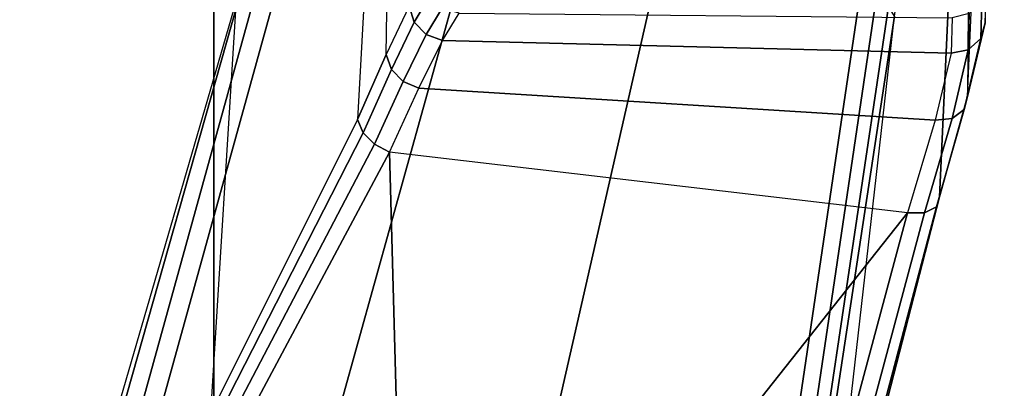
# Model space of a CAD drawing. Units: inches. Extents: x -15 to 130, y -6 to 67.
# Drawn here: x 32 to 34, y 33 to 34 of the extents above; entities that cross this region are included whole.
import ezdxf

# ---------------------------------------------------------------- set-up
doc = ezdxf.new("R2010")
doc.units = ezdxf.units.IN
doc.header["$MEASUREMENT"] = 0
doc.layers.add('SEAT-CHASSIS', color=5, linetype='Continuous')
doc.layers.add('SEAT-FABRIC', color=5, linetype='Continuous')

# ---------------------------------------------------------------- blocks, each defined once
blk = doc.blocks.new('1COSM_MIDBACK_ARMS_0T')
at = {"layer": 'SEAT-CHASSIS'}
for points in [[(5.5419, -6.9724, 18.569), (5.7184, -6.043, 18.5238), (5.5438, -6.7005, 18.9957), (5.4255, -7.7381, 19.0938)], [(6.7188, -7.0123, 17.9202), (6.808, -6.5613, 18.1794), (6.5415, -7.091, 18.9023), (6.4997, -7.7651, 18.7044)], [(5.5438, -6.7005, 18.9957), (5.3521, -7.4434, 19.5273), (5.3571, -7.4271, 19.5511), (5.5533, -6.6862, 19.0187)], [(5.5533, -6.6862, 19.0187), (5.3571, -7.4271, 19.5511), (5.3764, -7.4176, 19.571), (5.5747, -6.6789, 19.0366)], [(5.5747, -6.6789, 19.0366), (5.3764, -7.4176, 19.571), (5.4041, -7.4177, 19.5805), (5.6022, -6.6805, 19.0445)], [(5.6022, -6.6805, 19.0445), (5.6022, -6.6805, 19.0445), (5.4041, -7.4177, 19.5805), (5.9225, -6.7639, 19.0575)], [(5.3521, -7.4434, 19.5273), (5.5438, -6.7005, 18.9957), (5.4255, -7.7381, 19.0938), (5.2986, -8.6004, 19.6882)], [(6.2502, -7.5167, 19.5631), (6.2324, -6.8769, 19.0318), (5.9225, -6.7639, 19.0575), (5.4041, -7.4177, 19.5805)], [(6.5104, -7.0291, 18.9397), (6.5104, -7.0291, 18.9397), (6.2324, -6.8769, 19.0318), (6.2502, -7.5167, 19.5631)], [(5.5419, -6.9724, 18.569), (5.4255, -7.7381, 19.0938), (5.4354, -7.754, 19.0729), (5.5498, -6.9887, 18.5474)], [(5.5498, -6.9887, 18.5474), (5.4354, -7.754, 19.0729), (5.4554, -7.7671, 19.0583), (5.5687, -7.0025, 18.5317)], [(5.5687, -7.0025, 18.5317), (5.4554, -7.7671, 19.0583), (5.4817, -7.775, 19.0527), (5.5947, -7.0111, 18.525)], [(5.5946, -7.0111, 18.525), (5.4817, -7.775, 19.0527), (5.8199, -7.7782, 18.9799), (5.9948, -7.0134, 18.4047)], [(5.9948, -7.0134, 18.4047), (5.8199, -7.7782, 18.9799), (6.1409, -7.7815, 18.8512), (6.3545, -7.0158, 18.1922)], [(6.3545, -7.0158, 18.1922), (6.1409, -7.7815, 18.8512), (6.4333, -7.7851, 18.6667), (6.6453, -7.0185, 17.8928)], [(6.6453, -7.0185, 17.8928), (6.4333, -7.7851, 18.6667), (6.4639, -7.7939, 18.6667), (6.6736, -7.0339, 17.8862)], [(6.7043, -7.0313, 17.8976), (6.4907, -7.7858, 18.6819), (6.4997, -7.7651, 18.7044), (6.7188, -7.0123, 17.9202)], [(6.2747, -7.5293, 19.5603), (6.527, -7.0482, 18.9305), (6.5104, -7.0291, 18.9397), (6.2502, -7.5167, 19.5631)], [(6.6736, -7.0339, 17.8862), (6.4639, -7.7939, 18.6667), (6.4907, -7.7858, 18.6819), (6.7043, -7.0313, 17.8976)], [(6.2929, -7.548, 19.551), (6.5376, -7.0693, 18.9177), (6.527, -7.0482, 18.9305), (6.2747, -7.5293, 19.5603)], [(6.302, -7.5699, 19.5368), (6.5415, -7.091, 18.9023), (6.5376, -7.0693, 18.9177), (6.2929, -7.548, 19.551)], [(6.5415, -7.091, 18.9023), (6.4997, -7.7651, 18.7044), (6.2398, -8.7004, 19.6919), (6.302, -7.5699, 19.5368)], [(5.3315, -7.5714, 19.7159), (5.3764, -7.4176, 19.571), (5.3571, -7.4271, 19.5511), (5.3119, -7.5858, 19.6999)], [(5.3593, -7.5684, 19.7243), (5.4041, -7.4177, 19.5805), (5.3764, -7.4176, 19.571), (5.3315, -7.5714, 19.7159)], [(5.4041, -7.4177, 19.5805), (6.2502, -7.5167, 19.5631), (6.202, -7.6206, 19.7103), (5.3593, -7.5684, 19.7243)], [(5.3119, -7.5858, 19.6999), (5.3571, -7.4271, 19.5511), (5.3521, -7.4434, 19.5273), (5.3063, -7.6074, 19.681)], [(5.3063, -7.6074, 19.681), (5.3063, -7.6074, 19.681), (5.3521, -7.4434, 19.5273), (5.2986, -8.6004, 19.6882)], [(6.2278, -7.6318, 19.7098), (6.2747, -7.5293, 19.5603), (6.2502, -7.5167, 19.5631), (6.202, -7.6206, 19.7103)], [(6.2469, -7.6513, 19.7031), (6.2929, -7.548, 19.551), (6.2747, -7.5293, 19.5603), (6.2278, -7.6318, 19.7098)], [(6.2554, -7.6755, 19.6915), (6.302, -7.5699, 19.5368), (6.2929, -7.548, 19.551), (6.2469, -7.6513, 19.7031)], [(5.3332, -7.6777, 19.9052), (5.3593, -7.5684, 19.7243), (5.3315, -7.5714, 19.7159), (5.3052, -7.6835, 19.9007)], [(5.3593, -7.5684, 19.7243), (6.202, -7.6206, 19.7103), (6.1635, -7.6986, 19.8751), (5.3332, -7.6777, 19.9052)], [(6.2398, -8.7004, 19.6919), (6.2398, -8.7004, 19.6919), (6.302, -7.5699, 19.5368), (6.2554, -7.6755, 19.6915)], [(5.2848, -7.7017, 19.8913), (5.3119, -7.5858, 19.6999), (5.3063, -7.6074, 19.681), (5.2777, -7.7272, 19.8796)], [(5.3052, -7.6835, 19.9007), (5.3315, -7.5714, 19.7159), (5.3119, -7.5858, 19.6999), (5.2848, -7.7017, 19.8913)], [(5.2743, -8.1878, 19.9138), (5.2777, -7.7272, 19.8796), (5.3063, -7.6074, 19.681), (5.2759, -8.3048, 19.8814)], [(5.3063, -7.6074, 19.681), (5.2759, -8.3048, 19.8814), (5.276, -8.4361, 19.8814), (5.2986, -8.6004, 19.6882)], [(6.1902, -7.7082, 19.8761), (6.2278, -7.6318, 19.7098), (6.202, -7.6206, 19.7103), (6.1635, -7.6986, 19.8751)], [(6.2098, -7.7285, 19.8722), (6.2469, -7.6513, 19.7031), (6.2278, -7.6318, 19.7098), (6.1902, -7.7082, 19.8761)], [(6.2177, -7.7547, 19.8645), (6.2554, -7.6755, 19.6915), (6.2469, -7.6513, 19.7031), (6.2098, -7.7285, 19.8722)], [(5.3317, -7.7355, 20.1101), (5.3332, -7.6777, 19.9052), (5.3052, -7.6835, 19.9007), (5.3037, -7.7425, 20.1099)], [(5.3332, -7.6777, 19.9052), (6.1635, -7.6986, 19.8751), (6.1364, -7.7429, 20.054), (5.3317, -7.7355, 20.1101)], [(6.2554, -7.6755, 19.6915), (6.2398, -8.7004, 19.6919), (6.2184, -8.7826, 19.805), (6.2177, -7.7547, 19.8645)], [(5.3037, -7.7425, 20.1099), (5.3052, -7.6835, 19.9007), (5.2848, -7.7017, 19.8913), (5.2831, -7.7626, 20.1076)], [(6.1639, -7.7511, 20.0557), (6.1902, -7.7082, 19.8761), (6.1635, -7.6986, 19.8751), (6.1364, -7.7429, 20.054)], [(5.2831, -7.7626, 20.1076), (5.2848, -7.7017, 19.8913), (5.2777, -7.7272, 19.8796), (5.2754, -7.7902, 20.104)], [(6.184, -7.7716, 20.0549), (6.2098, -7.7285, 19.8722), (6.1902, -7.7082, 19.8761), (6.1639, -7.7511, 20.0557)], [(5.2754, -7.7902, 20.104), (5.2729, -8.1015, 20.0025), (5.2743, -8.1878, 19.9138), (5.2777, -7.7272, 19.8796)], [(6.1914, -7.7991, 20.0518), (6.2177, -7.7547, 19.8645), (6.2098, -7.7285, 19.8722), (6.184, -7.7716, 20.0549)]]:
    blk.add_3dface(points, dxfattribs=at)
at = {"layer": 'SEAT-FABRIC'}
for points in [[(6.5365, -9.7073, 21.9588), (6.5365, 9.7073, 21.9588), (3.5334, 9.9073, 21.9878), (3.5334, -9.9073, 21.9878)], [(6.5365, -9.7073, 21.9588), (7.3337, -9.5511, 21.8628), (7.3337, 9.5511, 21.8628), (6.5365, 9.7073, 21.9588)]]:
    blk.add_3dface(points, dxfattribs=at)

msp = doc.modelspace()

# ---------------------------------------------------------------- block references
at = {"rotation": 180}
msp.add_blockref('1COSM_MIDBACK_ARMS_0T', (39.0908, 26.194), dxfattribs=at)

doc.saveas('drawing.dxf')
